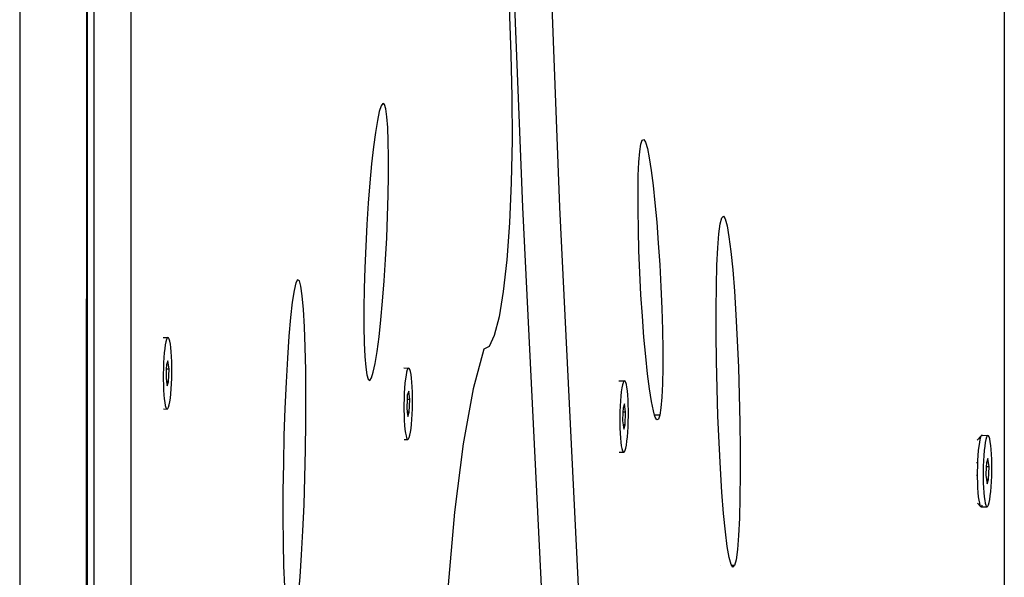
# Model space of a CAD drawing. Extents: x -4.08 to 3.19, y -3.56 to 3.57.
# Drawn here: x 1.06 to 1.32, y -0.69 to -0.54 of the extents above; entities that cross this region are included whole.
import ezdxf

# ---------------------------------------------------------------- set-up
doc = ezdxf.new("R2010")
doc.units = 0
doc.layers.get('0').update_dxf_attribs({"linetype": 'CONTINUOUS'})

msp = doc.modelspace()

# ---------------------------------------------------------------- linework, layer by layer
for p, q in [((1.05786, -0.02258), (1.05786, -1.25727)), ((1.05786, -0.02258), (1.05786, -1.13589)), ((1.32269, -0.14284), (1.32269, -1.52733)), ((1.08783, -0.95834), (1.08783, -0.4072)), ((1.07582, -0.96185), (1.0759, -0.4085)), ((1.0779, -0.95639), (1.0779, -0.40856)), ((1.18677, -0.46323), (1.18996, -0.55229)), ((1.19315, -0.59336), (1.18839, -0.47278)), ((1.19832, -0.47276), (1.20308, -0.59334)), ((1.07601, -0.52498), (1.07593, -0.95888)), ((1.07601, -0.52498), (1.07606, -0.95633)), ((1.18996, -0.55229), (1.19027, -0.56369)), ((1.19027, -0.56369), (1.19031, -0.57532)), ((1.15506, -0.56612), (1.15457, -0.56766)), ((1.15553, -0.56549), (1.15506, -0.56612)), ((1.15595, -0.56577), (1.15553, -0.56549)), ((1.15631, -0.56697), (1.15595, -0.56577)), ((1.15457, -0.56766), (1.15406, -0.57006)), ((1.15662, -0.56904), (1.15631, -0.56697)), ((1.15685, -0.57194), (1.15662, -0.56904)), ((1.15406, -0.57006), (1.15353, -0.57326)), ((1.15701, -0.5756), (1.15685, -0.57194)), ((1.15353, -0.57326), (1.15302, -0.57719)), ((1.15302, -0.57719), (1.15252, -0.58175)), ((1.15708, -0.57993), (1.15701, -0.5756)), ((1.19031, -0.57532), (1.19008, -0.58677)), ((1.22464, -0.57842), (1.22494, -0.57643)), ((1.22494, -0.57643), (1.22531, -0.57533)), ((1.22531, -0.57533), (1.22573, -0.57517)), ((1.22573, -0.57517), (1.22619, -0.57593)), ((1.22619, -0.57593), (1.22668, -0.5776)), ((1.15708, -0.58482), (1.15708, -0.57993)), ((1.2244, -0.58126), (1.22464, -0.57842)), ((1.22668, -0.5776), (1.2272, -0.58014)), ((1.15252, -0.58175), (1.15205, -0.58682)), ((1.22425, -0.58487), (1.2244, -0.58126)), ((1.2272, -0.58014), (1.22772, -0.58349)), ((1.15699, -0.59015), (1.15708, -0.58482)), ((1.22417, -0.58918), (1.22425, -0.58487)), ((1.22772, -0.58349), (1.22823, -0.58756)), ((1.15205, -0.58682), (1.15163, -0.59229)), ((1.19008, -0.58677), (1.18959, -0.59763)), ((1.22823, -0.58756), (1.22873, -0.59225)), ((1.15683, -0.59579), (1.15699, -0.59015)), ((1.22417, -0.59407), (1.22417, -0.58918)), ((1.15163, -0.59229), (1.15126, -0.59801)), ((1.22873, -0.59225), (1.2292, -0.59745)), ((1.15659, -0.60161), (1.15683, -0.59579)), ((1.19894, -0.71101), (1.19315, -0.59336)), ((1.20308, -0.59334), (1.20886, -0.71099)), ((1.22426, -0.59943), (1.22417, -0.59407)), ((1.24668, -0.59623), (1.24713, -0.59578)), ((1.24713, -0.59578), (1.24762, -0.5965)), ((1.15126, -0.59801), (1.15095, -0.60385)), ((1.18959, -0.59763), (1.18886, -0.6075)), ((1.2292, -0.59745), (1.22962, -0.60304)), ((1.24591, -0.60053), (1.24627, -0.59782)), ((1.24627, -0.59782), (1.24668, -0.59623)), ((1.24762, -0.5965), (1.24812, -0.59837)), ((1.24812, -0.59837), (1.24863, -0.60133)), ((1.22442, -0.60511), (1.22426, -0.59943)), ((1.24562, -0.60429), (1.24591, -0.60053)), ((1.15628, -0.60745), (1.15659, -0.60161)), ((1.22962, -0.60304), (1.23, -0.60886)), ((1.24863, -0.60133), (1.24914, -0.60532)), ((1.15095, -0.60385), (1.15071, -0.60966)), ((1.22466, -0.61099), (1.22442, -0.60511)), ((1.24539, -0.609), (1.24562, -0.60429)), ((1.24914, -0.60532), (1.24963, -0.61024)), ((1.15591, -0.61317), (1.15628, -0.60745)), ((1.18886, -0.6075), (1.18792, -0.61603)), ((1.23, -0.60886), (1.23031, -0.61479)), ((1.24524, -0.61454), (1.24539, -0.609)), ((1.15071, -0.60966), (1.15054, -0.6153)), ((1.22497, -0.61692), (1.22466, -0.61099)), ((1.24963, -0.61024), (1.25008, -0.61596)), ((1.13215, -0.61376), (1.13166, -0.61578)), ((1.13262, -0.61289), (1.13215, -0.61376)), ((1.13308, -0.61319), (1.13262, -0.61289)), ((1.1335, -0.61465), (1.13308, -0.61319)), ((1.15548, -0.61863), (1.15591, -0.61317)), ((1.13166, -0.61578), (1.13118, -0.6189)), ((1.13388, -0.61724), (1.1335, -0.61465)), ((1.15054, -0.6153), (1.15046, -0.62063)), ((1.18792, -0.61603), (1.18679, -0.62291)), ((1.22535, -0.62274), (1.22497, -0.61692)), ((1.23031, -0.61479), (1.23055, -0.62067)), ((1.24516, -0.62079), (1.24524, -0.61454)), ((1.25008, -0.61596), (1.2505, -0.62235)), ((1.13118, -0.6189), (1.13071, -0.62305)), ((1.13421, -0.6209), (1.13388, -0.61724)), ((1.15502, -0.62371), (1.15548, -0.61863)), ((1.13448, -0.62553), (1.13421, -0.6209)), ((1.15046, -0.62063), (1.15045, -0.62552)), ((1.23055, -0.62067), (1.23071, -0.62635)), ((1.24517, -0.62758), (1.24516, -0.62079)), ((1.13071, -0.62305), (1.13026, -0.62811)), ((1.15452, -0.62827), (1.15502, -0.62371)), ((1.18679, -0.62291), (1.18552, -0.6279)), ((1.22577, -0.62832), (1.22535, -0.62274)), ((1.2505, -0.62235), (1.25086, -0.62925)), ((1.13468, -0.63102), (1.13448, -0.62553)), ((1.15045, -0.62552), (1.15053, -0.62985)), ((1.23071, -0.62635), (1.2308, -0.63171)), ((1.24526, -0.63476), (1.24517, -0.62758)), ((1.09648, -0.62845), (1.09772, -0.62846)), ((1.09718, -0.62959), (1.09702, -0.6304)), ((1.09735, -0.62899), (1.09718, -0.62959)), ((1.09753, -0.62861), (1.09735, -0.62899)), ((1.09772, -0.62846), (1.09753, -0.62861)), ((1.0979, -0.62855), (1.09772, -0.62846)), ((1.09807, -0.62888), (1.0979, -0.62855)), ((1.09823, -0.62943), (1.09807, -0.62888)), ((1.09838, -0.6302), (1.09823, -0.62943)), ((1.09851, -0.63115), (1.09838, -0.6302)), ((1.13026, -0.62811), (1.12986, -0.63398)), ((1.15053, -0.62985), (1.15069, -0.63351)), ((1.154, -0.63219), (1.15452, -0.62827)), ((1.18552, -0.6279), (1.18415, -0.63083)), ((1.22624, -0.63353), (1.22577, -0.62832)), ((1.25086, -0.62925), (1.25117, -0.63649)), ((1.09674, -0.63256), (1.09663, -0.63386)), ((1.09687, -0.6314), (1.09674, -0.63256)), ((1.09702, -0.6304), (1.09687, -0.6314)), ((1.09862, -0.63228), (1.09851, -0.63115)), ((1.0987, -0.63356), (1.09862, -0.63228)), ((1.13481, -0.63723), (1.13468, -0.63102)), ((1.15348, -0.6354), (1.154, -0.63219)), ((1.18274, -0.63157), (1.17979, -0.64222)), ((1.18415, -0.63083), (1.18274, -0.63157)), ((1.2308, -0.63171), (1.2308, -0.6366)), ((1.09655, -0.63526), (1.0965, -0.63674)), ((1.09663, -0.63386), (1.09655, -0.63526)), ((1.09774, -0.63467), (1.09734, -0.6358)), ((1.09803, -0.63694), (1.09774, -0.63467)), ((1.09875, -0.63494), (1.0987, -0.63356)), ((1.09878, -0.6364), (1.09875, -0.63494)), ((1.12986, -0.63398), (1.1295, -0.64049)), ((1.15069, -0.63351), (1.15092, -0.63641)), ((1.15297, -0.6378), (1.15348, -0.6354)), ((1.22673, -0.63822), (1.22624, -0.63353)), ((1.24542, -0.64214), (1.24526, -0.63476)), ((1.0965, -0.63674), (1.09647, -0.63824)), ((1.0973, -0.63693), (1.09722, -0.6392)), ((1.09734, -0.6358), (1.0973, -0.63693)), ((1.09803, -0.63694), (1.0973, -0.63693)), ((1.09791, -0.64034), (1.09803, -0.63694)), ((1.09875, -0.6394), (1.09878, -0.6379)), ((1.09878, -0.6379), (1.09878, -0.6364)), ((1.13486, -0.64402), (1.13481, -0.63723)), ((1.15092, -0.63641), (1.15122, -0.63849)), ((1.15247, -0.63933), (1.15297, -0.6378)), ((1.16118, -0.63663), (1.16247, -0.63665)), ((1.16193, -0.63777), (1.16177, -0.63858)), ((1.1621, -0.63717), (1.16193, -0.63777)), ((1.16228, -0.63679), (1.1621, -0.63717)), ((1.16247, -0.63665), (1.16228, -0.63679)), ((1.16265, -0.63674), (1.16247, -0.63665)), ((1.16282, -0.63707), (1.16265, -0.63674)), ((1.16298, -0.63762), (1.16282, -0.63707)), ((1.16313, -0.63838), (1.16298, -0.63762)), ((1.22725, -0.64229), (1.22673, -0.63822)), ((1.2308, -0.6366), (1.23072, -0.64091)), ((1.25117, -0.63649), (1.25141, -0.64389)), ((1.09647, -0.63824), (1.09647, -0.63974)), ((1.09647, -0.63974), (1.0965, -0.6412)), ((1.09722, -0.6392), (1.09736, -0.64033)), ((1.09791, -0.64034), (1.09736, -0.64033)), ((1.09736, -0.64033), (1.09751, -0.64147)), ((1.09751, -0.64147), (1.09791, -0.64034)), ((1.09862, -0.64228), (1.0987, -0.64088)), ((1.0987, -0.64088), (1.09875, -0.6394)), ((1.1295, -0.64049), (1.12919, -0.6475)), ((1.15122, -0.63849), (1.15159, -0.63968)), ((1.15159, -0.63968), (1.15201, -0.63996)), ((1.15201, -0.63996), (1.15247, -0.63933)), ((1.16149, -0.64075), (1.16138, -0.64205)), ((1.16162, -0.63958), (1.16149, -0.64075)), ((1.16177, -0.63858), (1.16162, -0.63958)), ((1.16326, -0.63934), (1.16313, -0.63838)), ((1.16337, -0.64047), (1.16326, -0.63934)), ((1.16345, -0.64174), (1.16337, -0.64047)), ((1.21902, -0.64007), (1.22052, -0.64008)), ((1.22015, -0.64061), (1.21998, -0.64121)), ((1.22033, -0.64023), (1.22015, -0.64061)), ((1.22052, -0.64008), (1.22033, -0.64023)), ((1.2207, -0.64018), (1.22052, -0.64008)), ((1.22087, -0.6405), (1.2207, -0.64018)), ((1.22103, -0.64105), (1.22087, -0.6405)), ((1.0965, -0.6412), (1.09655, -0.64258)), ((1.09655, -0.64258), (1.09663, -0.64386)), ((1.09851, -0.64358), (1.09862, -0.64228)), ((1.1613, -0.64345), (1.16125, -0.64492)), ((1.16138, -0.64205), (1.1613, -0.64345)), ((1.16249, -0.64286), (1.16209, -0.64398)), ((1.16278, -0.64513), (1.16249, -0.64286)), ((1.1635, -0.64312), (1.16345, -0.64174)), ((1.16353, -0.64458), (1.1635, -0.64312)), ((1.17979, -0.64222), (1.17712, -0.657)), ((1.21967, -0.64302), (1.21954, -0.64418)), ((1.21982, -0.64202), (1.21967, -0.64302)), ((1.21998, -0.64121), (1.21982, -0.64202)), ((1.22118, -0.64182), (1.22103, -0.64105)), ((1.22131, -0.64278), (1.22118, -0.64182)), ((1.22142, -0.64391), (1.22131, -0.64278)), ((1.22777, -0.64564), (1.22725, -0.64229)), ((1.23072, -0.64091), (1.23057, -0.64452)), ((1.24566, -0.64953), (1.24542, -0.64214)), ((1.09663, -0.64386), (1.09674, -0.64498)), ((1.09674, -0.64498), (1.09687, -0.64594)), ((1.09687, -0.64594), (1.09702, -0.64671)), ((1.09807, -0.64655), (1.09823, -0.64574)), ((1.09823, -0.64574), (1.09838, -0.64474)), ((1.09838, -0.64474), (1.09851, -0.64358)), ((1.13484, -0.65121), (1.13486, -0.64402)), ((1.16125, -0.64492), (1.16122, -0.64643)), ((1.16205, -0.64512), (1.16197, -0.64738)), ((1.16209, -0.64398), (1.16205, -0.64512)), ((1.16278, -0.64513), (1.16205, -0.64512)), ((1.16266, -0.64853), (1.16278, -0.64513)), ((1.1635, -0.64759), (1.16353, -0.64608)), ((1.16353, -0.64608), (1.16353, -0.64458)), ((1.21943, -0.64548), (1.21935, -0.64689)), ((1.21954, -0.64418), (1.21943, -0.64548)), ((1.2215, -0.64518), (1.22142, -0.64391)), ((1.22155, -0.64656), (1.2215, -0.64518)), ((1.22829, -0.64818), (1.22777, -0.64564)), ((1.23057, -0.64452), (1.23033, -0.64736)), ((1.25141, -0.64389), (1.25157, -0.65127)), ((1.09656, -0.64767), (1.09753, -0.64768)), ((1.09702, -0.64671), (1.09718, -0.64726)), ((1.09718, -0.64726), (1.09735, -0.64759)), ((1.09735, -0.64759), (1.09753, -0.64768)), ((1.09753, -0.64768), (1.09772, -0.64753)), ((1.09772, -0.64753), (1.0979, -0.64715)), ((1.0979, -0.64715), (1.09807, -0.64655)), ((1.12919, -0.6475), (1.12895, -0.65482)), ((1.16122, -0.64643), (1.16122, -0.64793)), ((1.16122, -0.64793), (1.16125, -0.64939)), ((1.16197, -0.64738), (1.16211, -0.64852)), ((1.16266, -0.64853), (1.16211, -0.64852)), ((1.16211, -0.64852), (1.16226, -0.64966)), ((1.16226, -0.64966), (1.16266, -0.64853)), ((1.16345, -0.64906), (1.1635, -0.64759)), ((1.2193, -0.64836), (1.21927, -0.64986)), ((1.21935, -0.64689), (1.2193, -0.64836)), ((1.2201, -0.64855), (1.22002, -0.65082)), ((1.22014, -0.64742), (1.2201, -0.64855)), ((1.22083, -0.64856), (1.2201, -0.64855)), ((1.22054, -0.64629), (1.22014, -0.64742)), ((1.22083, -0.64856), (1.22054, -0.64629)), ((1.22071, -0.65196), (1.22083, -0.64856)), ((1.22158, -0.64802), (1.22155, -0.64656)), ((1.22158, -0.64952), (1.22158, -0.64802)), ((1.22863, -0.64935), (1.22829, -0.64818)), ((1.23033, -0.64736), (1.23003, -0.64935)), ((1.13474, -0.65863), (1.13484, -0.65121)), ((1.16125, -0.64939), (1.1613, -0.65077)), ((1.1613, -0.65077), (1.16138, -0.65204)), ((1.16326, -0.65176), (1.16337, -0.65046)), ((1.16337, -0.65046), (1.16345, -0.64906)), ((1.21927, -0.64986), (1.21927, -0.65136)), ((1.21927, -0.65136), (1.2193, -0.65282)), ((1.22002, -0.65082), (1.22016, -0.65196)), ((1.2215, -0.6525), (1.22155, -0.65103)), ((1.22155, -0.65103), (1.22158, -0.64952)), ((1.23003, -0.64935), (1.22863, -0.64935)), ((1.22878, -0.64985), (1.22863, -0.64935)), ((1.22924, -0.65061), (1.22878, -0.64985)), ((1.22966, -0.65044), (1.22924, -0.65061)), ((1.23003, -0.64935), (1.22966, -0.65044)), ((1.24596, -0.65677), (1.24566, -0.64953)), ((1.25157, -0.65127), (1.25165, -0.65845)), ((1.16138, -0.65204), (1.16149, -0.65317)), ((1.16149, -0.65317), (1.16162, -0.65413)), ((1.16282, -0.65474), (1.16298, -0.65393)), ((1.16298, -0.65393), (1.16313, -0.65293)), ((1.16313, -0.65293), (1.16326, -0.65176)), ((1.2193, -0.65282), (1.21935, -0.65421)), ((1.22071, -0.65196), (1.22016, -0.65196)), ((1.22016, -0.65196), (1.22031, -0.65309)), ((1.22031, -0.65309), (1.22071, -0.65196)), ((1.22131, -0.6552), (1.22142, -0.6539)), ((1.22142, -0.6539), (1.2215, -0.6525)), ((1.12895, -0.65482), (1.12878, -0.66229)), ((1.16126, -0.65585), (1.16228, -0.65586)), ((1.16162, -0.65413), (1.16177, -0.65489)), ((1.16177, -0.65489), (1.16193, -0.65545)), ((1.16193, -0.65545), (1.1621, -0.65577)), ((1.1621, -0.65577), (1.16228, -0.65586)), ((1.16228, -0.65586), (1.16247, -0.65572)), ((1.16247, -0.65572), (1.16265, -0.65534)), ((1.16265, -0.65534), (1.16282, -0.65474)), ((1.21935, -0.65421), (1.21943, -0.65548)), ((1.21943, -0.65548), (1.21954, -0.65661)), ((1.21954, -0.65661), (1.21967, -0.65757)), ((1.22103, -0.65736), (1.22118, -0.65636)), ((1.22118, -0.65636), (1.22131, -0.6552)), ((1.3165, -0.6549), (1.31538, -0.65601)), ((1.31598, -0.65669), (1.31583, -0.65769)), ((1.31614, -0.65588), (1.31598, -0.65669)), ((1.31632, -0.65528), (1.31614, -0.65588)), ((1.3165, -0.6549), (1.31632, -0.65528)), ((1.31668, -0.65475), (1.3165, -0.6549)), ((1.31686, -0.65484), (1.31668, -0.65475)), ((1.31668, -0.65475), (1.31826, -0.65477)), ((1.31689, -0.6549), (1.31686, -0.65484)), ((1.31756, -0.65671), (1.31741, -0.65771)), ((1.31772, -0.6559), (1.31756, -0.65671)), ((1.31789, -0.65529), (1.31772, -0.6559)), ((1.31807, -0.65492), (1.31789, -0.65529)), ((1.31826, -0.65477), (1.31807, -0.65492)), ((1.31844, -0.65486), (1.31826, -0.65477)), ((1.31861, -0.65519), (1.31844, -0.65486)), ((1.31877, -0.65574), (1.31861, -0.65519)), ((1.31892, -0.65651), (1.31877, -0.65574)), ((1.31905, -0.65746), (1.31892, -0.65651)), ((1.13457, -0.6661), (1.13474, -0.65863)), ((1.17712, -0.657), (1.17483, -0.67546)), ((1.2191, -0.65929), (1.22033, -0.6593)), ((1.21967, -0.65757), (1.21982, -0.65833)), ((1.21982, -0.65833), (1.21998, -0.65888)), ((1.21998, -0.65888), (1.22015, -0.65921)), ((1.22015, -0.65921), (1.22033, -0.6593)), ((1.22033, -0.6593), (1.22052, -0.65915)), ((1.22052, -0.65915), (1.2207, -0.65878)), ((1.2207, -0.65878), (1.22087, -0.65818)), ((1.22087, -0.65818), (1.22103, -0.65736)), ((1.24633, -0.66367), (1.24596, -0.65677)), ((1.25165, -0.65845), (1.25166, -0.66524)), ((1.3157, -0.65885), (1.3156, -0.66015)), ((1.31583, -0.65769), (1.3157, -0.65885)), ((1.31728, -0.65887), (1.31717, -0.66017)), ((1.31741, -0.65771), (1.31728, -0.65887)), ((1.31916, -0.65859), (1.31905, -0.65746)), ((1.31924, -0.65986), (1.31916, -0.65859)), ((1.31551, -0.66155), (1.31549, -0.66208)), ((1.3156, -0.66015), (1.31551, -0.66155)), ((1.31709, -0.66157), (1.31704, -0.66305)), ((1.31717, -0.66017), (1.31709, -0.66157)), ((1.31828, -0.66098), (1.31788, -0.66211)), ((1.31857, -0.66325), (1.31828, -0.66098)), ((1.31929, -0.66125), (1.31924, -0.65986)), ((1.31932, -0.66271), (1.31929, -0.66125)), ((1.12878, -0.66229), (1.12868, -0.66971)), ((1.24674, -0.67007), (1.24633, -0.66367)), ((1.31525, -0.66208), (1.31549, -0.66208)), ((1.31546, -0.66303), (1.31543, -0.66453)), ((1.31543, -0.66453), (1.31543, -0.66548)), ((1.31549, -0.66208), (1.31546, -0.66303)), ((1.31704, -0.66305), (1.31701, -0.66455)), ((1.31701, -0.66455), (1.31701, -0.66605)), ((1.31784, -0.66324), (1.31776, -0.66551)), ((1.31788, -0.66211), (1.31784, -0.66324)), ((1.31857, -0.66325), (1.31784, -0.66324)), ((1.31845, -0.66665), (1.31857, -0.66325)), ((1.31929, -0.66571), (1.31932, -0.66421)), ((1.31932, -0.66421), (1.31932, -0.66271)), ((1.13433, -0.67342), (1.13457, -0.6661)), ((1.25166, -0.66524), (1.25159, -0.67149)), ((1.31518, -0.66548), (1.31543, -0.66548)), ((1.31543, -0.66548), (1.31543, -0.66603)), ((1.31543, -0.66603), (1.31546, -0.66749)), ((1.31701, -0.66605), (1.31704, -0.66751)), ((1.31776, -0.66551), (1.3179, -0.66664)), ((1.31845, -0.66665), (1.3179, -0.66664)), ((1.3179, -0.66664), (1.31805, -0.66778)), ((1.31805, -0.66778), (1.31845, -0.66665)), ((1.31916, -0.66859), (1.31924, -0.66719)), ((1.31924, -0.66719), (1.31929, -0.66571)), ((1.12868, -0.66971), (1.12866, -0.6769)), ((1.31546, -0.66749), (1.31551, -0.66888)), ((1.31551, -0.66888), (1.3156, -0.67015)), ((1.31704, -0.66751), (1.31709, -0.66889)), ((1.31709, -0.66889), (1.31717, -0.67017)), ((1.31892, -0.67105), (1.31905, -0.66989)), ((1.31905, -0.66989), (1.31916, -0.66859)), ((1.2472, -0.67579), (1.24674, -0.67007)), ((1.25159, -0.67149), (1.25143, -0.67703)), ((1.3156, -0.67015), (1.3157, -0.67128)), ((1.3157, -0.67128), (1.31583, -0.67223)), ((1.31583, -0.67223), (1.31598, -0.673)), ((1.31717, -0.67017), (1.31728, -0.67129)), ((1.31728, -0.67129), (1.31741, -0.67225)), ((1.31741, -0.67225), (1.31756, -0.67302)), ((1.31861, -0.67286), (1.31877, -0.67205)), ((1.31877, -0.67205), (1.31892, -0.67105)), ((1.13403, -0.68043), (1.13433, -0.67342)), ((1.31632, -0.67388), (1.31544, -0.67297)), ((1.31598, -0.673), (1.31614, -0.67355)), ((1.31614, -0.67355), (1.31632, -0.67388)), ((1.31632, -0.67388), (1.3165, -0.67397)), ((1.3165, -0.67397), (1.31807, -0.67399)), ((1.31661, -0.67388), (1.31668, -0.67382)), ((1.31668, -0.67382), (1.3168, -0.67356)), ((1.31756, -0.67302), (1.31772, -0.67357)), ((1.31772, -0.67357), (1.31789, -0.6739)), ((1.31789, -0.6739), (1.31807, -0.67399)), ((1.31807, -0.67399), (1.31826, -0.67384)), ((1.31826, -0.67384), (1.31844, -0.67346)), ((1.31844, -0.67346), (1.31861, -0.67286)), ((1.12866, -0.6769), (1.12871, -0.68368)), ((1.17483, -0.67546), (1.17297, -0.69702)), ((1.24769, -0.68071), (1.2472, -0.67579)), ((1.25143, -0.67703), (1.25121, -0.68174)), ((1.13367, -0.68694), (1.13403, -0.68043)), ((1.24819, -0.6847), (1.24769, -0.68071)), ((1.25121, -0.68174), (1.25091, -0.6855)), ((1.12871, -0.68368), (1.12884, -0.6899)), ((1.2487, -0.68766), (1.24819, -0.6847)), ((1.25091, -0.6855), (1.25055, -0.68821)), ((1.13326, -0.6928), (1.13367, -0.68694)), ((1.24921, -0.68953), (1.2487, -0.68766)), ((1.25055, -0.68821), (1.25014, -0.6898)), ((1.12884, -0.6899), (1.12905, -0.69539)), ((1.24636, -0.68981), (1.24632, -0.68981)), ((1.24939, -0.6898), (1.24921, -0.68953)), ((1.25014, -0.6898), (1.24939, -0.6898)), ((1.24969, -0.69025), (1.24939, -0.6898)), ((1.25014, -0.6898), (1.24969, -0.69025)), ((1.13282, -0.69787), (1.13326, -0.6928))]:
    msp.add_line(p, q)

doc.saveas('drawing.dxf')
